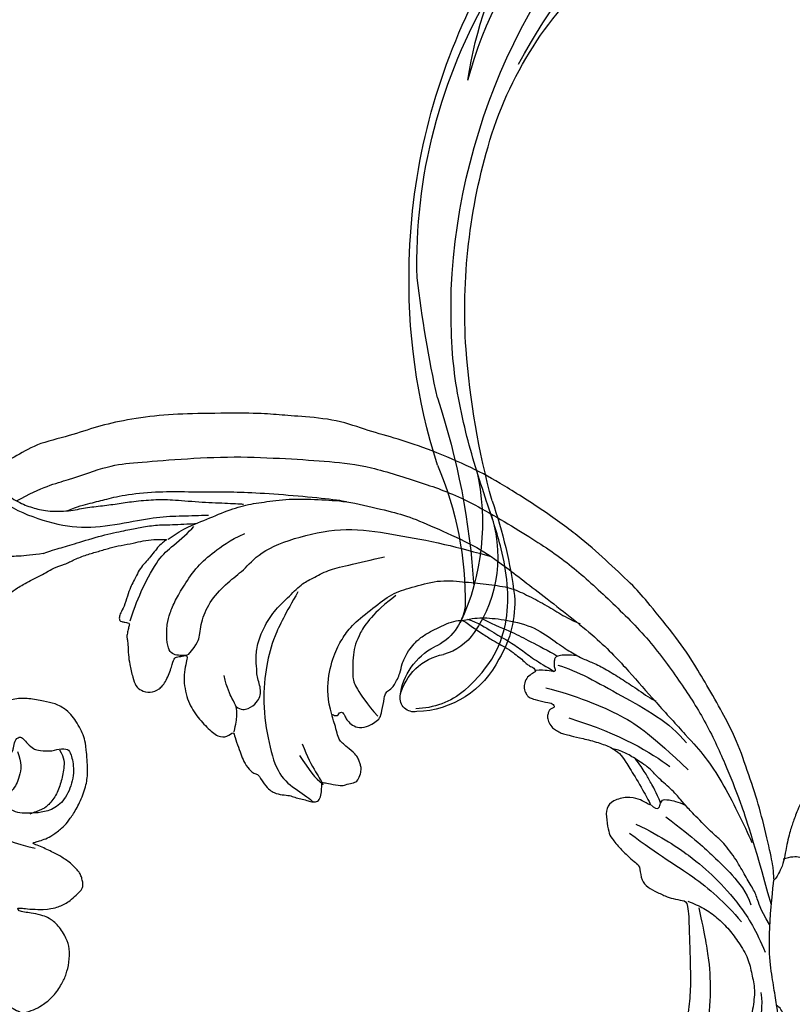
# Model space of a CAD drawing. Units: millimetres. Extents: x 2180 to 4280, y 1892 to 3377.
# Drawn here: x 3293 to 3370, y 2497 to 2595 of the extents above; entities that cross this region are included whole.
import ezdxf

# ---------------------------------------------------------------- set-up
doc = ezdxf.new("R2010")
doc.units = ezdxf.units.MM
doc.linetypes.add('HIDDEN', pattern=[9.525, 6.35, -3.175])
for name, color, linetype in [('A-04.尺寸標註', 4, 'Continuous'), ('H-06.木作(細線)', 8, 'Continuous'), ('H-08.木作(細線)', 8, 'Continuous')]:
    doc.layers.add(name, color=color, linetype=linetype)
doc.layers.add('logo', color=240, linetype='Continuous', plot=False)
doc.styles.get("Standard").update_dxf_attribs({"font": 'arial.ttf'})
doc.styles.add('新細明體', font='txt')
doc.dimstyles.new('5', dxfattribs={"dimtxt": 12.5, "dimasz": 3.75, "dimexe": 2.5, "dimexo": 2.5, "dimgap": 1.5, "dimtad": 2, "dimdec": 0, "dimtxsty": '新細明體', "dimblk": 'ARCHTICK', "dimcen": 5, "dimclrd": 8, "dimclre": 8, "dimclrt": 4, "dimadec": 0, "dimazin": 0, "dimtfac": 1, "dimtdec": 0, "dimtix": 1, "dimtmove": 2, "dimatfit": 3, "dimldrblk": 'OPEN90', "dimfxl": 1.25, "dimlwd": 9, "dimlwe": 9, "dimarcsym": 0})

# ---------------------------------------------------------------- blocks, each defined once
blk = doc.blocks.new('SE-21124L')
at = {"layer": 'H-08.木作(細線)'}
for points in [[(43.548, 26.327), (42.378, 24.916), (41.385, 23.759), (40.434, 21.942), (39.856, 20.538), (39.111, 18.514), (38.822, 17.234), (38.574, 16.243), (38.364, 14.007), (38.364, 13.511), (38.158, 12.396), (37.868, 11.777), (37.662, 11.281), (37.537, 11.198), (37.455, 12.066), (37.165, 13.098), (35.925, 16.691), (34.718, 19.635), (33.064, 23.104), (31.632, 25.849), (27.242, 31.732), (25.384, 33.919), (21.852, 37.348), (20.526, 38.599), (17.596, 40.764), (14.805, 42.767), (10.935, 45.014), (6.19, 47.306), (3.106, 48.6), (-1.269, 49.892), (-4.679, 50.64), (-7.632, 51.055), (-10.835, 51.845), (-14.661, 51.72), (-16.948, 51.637), (-19.168, 51.552), (-24.45, 50.888), (-28.026, 50.389), (-31.728, 49.434), (-34.568, 48.426), (-37.022, 47.221), (-40.516, 45.975), (-42.304, 44.437), (-43.843, 43.524), (-45.007, 42.817)], [(-41.659, 40.16), (-39.281, 41.858), (-36.788, 42.763), (-32.823, 44.8), (-30.444, 45.252), (-26.026, 46.157), (-20.589, 47.063), (-15.378, 47.402), (-11.073, 47.628), (-7.221, 47.628), (-1.557, 46.497), (2.521, 45.592), (9.545, 42.423), (13.736, 40.273), (17.928, 37.218), (22.346, 33.824), (25.971, 29.863), (28.933, 26.315), (31.539, 22.015), (33.238, 18.846), (34.937, 15.225), (37.554, 8.763)], [(-49.136, 46.542), (-47.22, 43.11), (-45.238, 40.932), (-41.538, 39.084), (-37.177, 38.16), (-33.609, 38.292), (-29.71, 39.546), (-26.869, 40.338), (-24.557, 40.602), (-22.64, 40.932), (-22.508, 40.932)], [(-38.432, 35.256), (-39.4, 34.987), (-41.013, 34.646), (-42.34, 34.521), (-44.007, 34.431), (-46.254, 34.502), (-48.872, 35.021), (-50.813, 35.347), (-52.212, 36.081), (-53.734, 37.032), (-55.531, 38.367), (-57.002, 39.794), (-58.108, 41.365), (-58.889, 42.925), (-59.302, 43.935), (-59.9, 45.128), (-60.25, 46.004)], [(-36.49, 39.776), (-35.588, 40.301), (-34.241, 40.791), (-32.811, 41.341), (-30.913, 42.061), (-27.484, 42.749), (-25, 42.983), (-21.113, 43.42), (-18.746, 43.654), (-14.843, 43.831), (-10.927, 43.919), (-9.174, 43.86), (-8.998, 43.831)], [(-26.229, 38.101), (-24.676, 39.441), (-23.194, 40.146), (-20.935, 41.486), (-18.887, 42.402), (-16.981, 42.896), (-14.44, 43.531), (-11.404, 43.742), (-8.793, 43.883), (-4.893, 43.388), (-2.704, 43.106), (0.261, 42.189), (4.214, 40.92), (6.826, 39.58), (11.344, 36.83), (17.524, 33.115), (20.912, 30.181), (23.736, 27.586), (27.438, 24.387), (29.349, 22.69), (31.332, 20.356), (33.173, 17.598), (34.518, 15.476), (34.943, 14.698)], [(-45.021, 42.687), (-44.386, 41.771), (-43.186, 40.925), (-41.492, 40.008), (-40.009, 39.655), (-38.597, 39.444), (-36.268, 39.726), (-34.785, 40.29), (-33.091, 40.643), (-31.467, 41.066), (-29.914, 41.489), (-27.796, 41.912), (-26.173, 42.053), (-23.208, 42.123), (-20.666, 42.335), (-19.325, 42.405), (-19.184, 42.405)], [(-38.432, 35.256), (-37.469, 35.745), (-36.594, 36.043), (-34.79, 36.882), (-32.129, 37.984), (-30.168, 38.596), (-29.071, 38.963), (-27.384, 39.412), (-25.967, 39.555), (-24.007, 39.894), (-23.631, 39.959)], [(-29.071, 29.568), (-28.744, 31.07), (-28.287, 32.898), (-26.914, 36.228), (-25.803, 37.338), (-24.234, 39.035), (-23.842, 39.623)], [(-22.913, 26.912), (-23.109, 26.772), (-23.771, 26.702), (-24.375, 26.721), (-24.902, 27.038), (-25.255, 28.084), (-25.405, 29.741), (-25.219, 30.764), (-24.847, 32.102), (-24.169, 33.612), (-23.037, 35.813), (-21.638, 37.271), (-20.179, 38.639), (-18.72, 39.531)], [(-17.607, 22.303), (-17.084, 22.004), (-16.319, 22.135), (-15.572, 22.992), (-15.348, 23.533), (-15.348, 24.186), (-15.57, 24.845), (-15.869, 25.461), (-15.981, 26.113), (-16.037, 26.561), (-16.223, 27.251), (-16.223, 28.742), (-15.815, 30.385), (-14.954, 32.198), (-13.753, 33.604), (-12.511, 35.227), (-11.555, 35.799), (-10.026, 36.897), (-8.449, 37.422), (-5.821, 38.377), (-4.626, 38.806)], [(-34.4, 0.044), (-33.756, 0.169), (-33.17, 0.361), (-32.709, 0.61), (-32.213, 0.904), (-31.704, 1.355), (-31.176, 1.988), (-30.715, 2.545), (-30.734, 3.011), (-30.859, 3.385), (-31.032, 3.836), (-31.272, 4.153), (-31.525, 4.397), (-31.995, 4.771), (-32.476, 5.116), (-33.043, 5.366), (-33.469, 5.588), (-34.045, 5.8), (-34.708, 6.03), (-35.381, 6.241), (-36.063, 6.423), (-36.265, 6.481), (-35.938, 6.625), (-35.582, 6.769), (-34.9, 7.066), (-34.381, 7.441), (-33.396, 8.34), (-33.021, 8.897), (-32.483, 9.828), (-31.926, 11.162), (-31.503, 12.947), (-31.532, 14.166), (-31.961, 16.566), (-32.245, 17.425), (-32.617, 18.117), (-33.138, 18.898), (-33.717, 19.503), (-34.288, 20.048), (-35.603, 20.593), (-36.62, 20.618), (-38.258, 20.792), (-39.549, 20.618), (-40.988, 19.974), (-42.08, 18.957), (-42.601, 18.114), (-42.775, 16.999), (-42.552, 15.76), (-42.204, 15.09), (-41.757, 14.57), (-40.79, 14.396), (-40.244, 14.57), (-39.722, 14.719), (-39.648, 14.768), (-39.474, 14.421), (-39.251, 13.231), (-39.302, 12.423), (-39.898, 11.902), (-40.221, 11.58), (-40.444, 11.407), (-40.717, 11.233), (-40.891, 11.208), (-41.238, 11.456), (-41.71, 11.828), (-42.057, 12.249), (-42.702, 13.266), (-43.124, 14.009), (-43.571, 15.125), (-44.263, 17.404), (-44.39, 20.323), (-44.263, 23.115), (-43.559, 26.054), (-42.606, 28.338), (-41.844, 30.115), (-41.272, 30.94), (-40.701, 31.511), (-39.43, 32.399), (-37.773, 33.49), (-37.327, 33.919), (-36.126, 34.418), (-35.315, 35.009), (-34.096, 35.652), (-33.005, 36.073), (-31.851, 36.587), (-30.868, 36.945), (-29.59, 37.288), (-28.712, 37.668), (-27.59, 37.917), (-26.779, 37.98), (-26.264, 38.104), (-26.529, 37.871), (-26.982, 37.435), (-27.356, 36.843), (-27.792, 36.157), (-28.121, 35.654), (-28.574, 35.031), (-28.886, 34.361), (-29.182, 33.489), (-29.416, 32.918), (-29.604, 32.046), (-29.822, 30.878), (-30.118, 30.255), (-30.196, 29.788), (-30.118, 29.461), (-29.9, 29.43), (-29.557, 29.367), (-29.276, 29.367), (-29.07, 29.347), (-29.128, 29.015), (-29.167, 28.586), (-29.236, 28.068), (-29.158, 27.745), (-29.003, 27.318), (-28.862, 26.13), (-28.628, 25.349), (-28.156, 23.947), (-27.781, 23.182), (-27.233, 22.791), (-26.278, 22.666), (-25.386, 23.103), (-24.792, 23.994), (-24.399, 25.628), (-24.321, 26.378), (-24.008, 26.566), (-23.319, 26.691), (-22.866, 26.956), (-23.259, 24.882), (-22.682, 22.641), (-21.593, 21.04), (-20.247, 19.888), (-19.029, 19.055), (-18.131, 19.184), (-17.563, 19.868), (-17.413, 19.29), (-16.91, 18.261), (-16.5, 17.495), (-16.148, 16.767), (-15.395, 16.039), (-14.992, 15.863), (-14.641, 15.863), (-14.339, 15.386), (-13.962, 14.96)], [(-8.062, 22.606), (-8.636, 23.99), (-8.923, 26.138), (-8.488, 28.829), (-7.819, 30.356), (-7.055, 31.74), (-5.143, 33.602), (-3.519, 35.272), (-1.655, 36.036), (0.877, 37.134), (3.41, 37.229), (5.751, 37.229), (7.997, 37.229), (9.574, 36.752), (11.581, 35.988), (13.254, 35.225), (14.4, 34.7), (15.499, 34.365)], [(-12.787, 34.339), (-13.789, 32.086), (-14.729, 29.52), (-15.105, 26.892), (-15.105, 23.074), (-13.977, 18.944), (-12.661, 15.877), (-10.594, 14.688), (-9.215, 14), (-8.902, 13.749)], [(-3.063, 35.09), (-5.139, 33.12), (-6.384, 30.737), (-6.695, 28.871), (-6.384, 26.176), (-6.072, 25.762), (-4.724, 24), (-3.478, 22.964)], [(-13.962, 14.96), (-13.433, 14.457), (-12.88, 14.156), (-12.051, 14.081), (-11.272, 14.131), (-10.794, 13.98), (-10.166, 13.905), (-9.537, 13.829), (-9.059, 13.729), (-8.532, 13.754), (-8.255, 14.106), (-8.18, 14.859), (-8.255, 15.461), (-8.23, 15.763), (-8.054, 15.788), (-7.501, 15.738), (-6.24, 15.615), (-5.964, 15.79), (-5.235, 16.067), (-4.782, 16.217), (-4.556, 16.895), (-4.506, 17.498), (-4.606, 17.875), (-4.782, 18.201), (-4.958, 18.578), (-5.21, 18.929), (-6.232, 19.567), (-6.684, 19.919), (-6.961, 20.095), (-7.237, 20.572), (-7.564, 21.476), (-7.891, 22.179), (-8.042, 22.555), (-7.992, 22.631), (-7.79, 22.53), (-7.464, 22.53), (-7.388, 22.756), (-7.237, 22.932), (-6.986, 22.957), (-6.684, 22.505), (-6.458, 22.154), (-5.905, 21.752), (-5.201, 21.551), (-4.221, 21.877), (-3.693, 22.329), (-3.215, 22.781), (-3.14, 23.409), (-3.039, 24.941), (-2.989, 25.393), (-2.612, 25.694), (-2.222, 26.095), (-1.7, 27.582), (-1.74, 28.305), (-1.297, 29.591), (-0.815, 30.394), (-0.413, 30.956), (0.633, 31.88), (1.317, 32.242), (2.242, 32.885), (3.248, 33.327), (3.891, 33.407), (4.454, 33.086), (5.017, 32.764), (5.781, 32.363), (6.304, 32.121), (6.908, 31.8), (7.39, 31.639), (7.833, 31.398), (8.838, 31.037), (9.522, 30.555), (10.125, 30.233), (10.648, 29.791), (10.93, 29.671), (11.452, 29.47), (11.694, 29.189), (11.372, 28.948), (10.849, 28.546), (10.648, 27.903), (10.648, 27.381), (10.93, 26.818), (11.171, 26.577), (11.372, 26.497), (11.734, 26.377), (13.061, 26.216), (13.705, 26.216), (13.946, 25.814), (13.624, 25.694), (13.385, 25.483), (13.354, 25.247), (13.275, 24.823), (13.417, 24.398), (13.858, 23.816), (14.235, 23.612), (14.755, 23.376), (15.196, 23.282), (15.758, 23.225), (17.007, 23.064), (18.66, 22.862), (19.989, 22.5), (20.916, 22.017), (21.481, 21.333), (22.569, 20.004), (24.181, 17.79), (24.543, 17.267), (24.422, 17.227), (23.939, 17.468), (23.334, 17.71), (22.085, 17.831), (20.715, 17.307), (20.11, 16.462), (20.312, 15.295), (20.675, 14.047), (20.96, 13.591), (22.048, 12.544), (23.015, 11.82), (23.7, 11.336), (24.143, 11.135), (24.351, 9.919), (24.915, 9.195), (25.882, 8.792), (27.051, 8.39), (27.736, 8.229), (28.824, 8.188), (29.348, 8.068), (29.754, 5.276), (30.117, 2.78), (30.56, -0.375), (30.6, -2.468), (30.477, -5.058), (30.235, -7.521), (29.338, -11.833), (26.925, -19.302), (25.93, -21.665), (22.88, -27.522), (18.669, -32.4), (16.683, -34.1), (14.899, -35.518), (10.533, -38.273), (5.215, -40.929), (0.48, -42.096), (-4.45, -42.549), (-8.471, -41.836), (-10.288, -41.405), (-11.638, -40.659), (-12.114, -40.278), (-12.114, -40.088), (-11.844, -40.104), (-11.114, -40.263), (-9.986, -40.199), (-9.271, -39.898), (-8.16, -39.644), (-7.493, -39.073), (-6.436, -37.626), (-5.907, -35.758), (-5.988, -33.768), (-7.127, -31.169), (-8.713, -29.788), (-10.583, -29.057), (-12.656, -28.976), (-14.12, -29.219), (-15.015, -29.625), (-16.397, -30.316), (-17.495, -31.209), (-18.308, -32.387), (-18.918, -33.402), (-19.446, -34.864), (-19.772, -37.017), (-19.497, -39.827), (-18.844, -41.449), (-17.641, -43.602), (-15.986, -45.611), (-12.442, -48.218), (-10.863, -49.032), (-9.107, -49.617), (-6.79, -50.304), (-5.211, -50.66), (-2.812, -50.994), (-0.572, -51.121), (0.803, -51.121), (3.979, -51.151), (7.768, -50.582), (11.28, -49.725), (14.498, -48.992), (17.39, -47.649), (20.542, -46.079), (28.874, -39.844), (33.546, -35.51), (36.383, -31.01), (37.447, -28.729), (40.06, -23.38), (42.215, -15.356), (43.139, -11.728), (43.596, -8.858), (44.837, -4.096), (45.424, -2.138), (46.208, 0.471), (47.253, 2.819), (48.241, 4.797), (49.547, 6.232), (50.592, 7.146), (52.812, 8.255), (55.359, 8.385), (56.927, 8.385), (58.56, 7.667), (60.062, 6.167), (60.911, 5.058), (61.368, 3.623), (61.172, 1.666), (61.107, 0.687), (60.976, 0.1), (61.564, -0.618), (62.348, -1.139), (62.935, -1.074), (62.935, -1.335), (62.609, -2.053), (62.348, -2.705), (62.152, -3.618), (62.674, -4.597), (63.131, -4.988), (64.111, -4.988), (63.85, -5.249), (63.393, -5.836), (62.478, -6.88), (61.629, -7.467), (61.564, -8.902), (61.956, -9.685), (62.413, -10.207), (62.739, -10.338), (62.286, -10.695), (61.894, -12), (61.764, -13.631), (61.764, -15.132), (62.221, -15.588), (63.266, -16.045), (64.115, -16.11), (65.225, -16.241), (66.074, -15.719), (66.531, -15.392), (67.511, -15.327), (68.034, -15.784), (68.034, -15.98), (69.209, -15.98), (70.058, -15.523), (71.038, -14.805), (72.213, -13.24), (72.671, -12.131), (72.736, -11.348), (73.032, -11.624), (73.441, -11.726), (74.157, -11.828), (74.591, -11.522), (74.898, -11.215), (75.231, -10.602), (75.537, -9.939), (75.639, -9.198), (75.895, -7.692), (75.921, -7.002), (75.946, -6.543), (76.023, -6.389), (76.304, -6.747), (76.892, -7.104), (77.684, -7.207), (78.426, -6.951), (78.86, -6.619), (79.218, -6.236), (79.708, -5.536), (79.964, -4.949), (79.989, -4.336), (79.989, -3.289), (79.989, -2.574), (80.04, -2.268), (80.347, -2.319), (80.628, -2.421), (81.242, -2.727), (81.779, -2.651), (82.162, -2.319), (82.52, -1.936), (82.648, -1.425), (82.802, 0.008), (82.776, 0.596), (82.725, 0.928), (82.878, 1.157), (83.083, 1.183), (83.749, 1.272), (84.209, 1.63), (84.465, 2.013), (84.771, 2.625), (84.822, 3.493), (84.746, 4.872), (84.362, 6.541), (83.953, 7.562), (82.829, 9.707), (81.781, 11.494), (80.423, 13.189), (79.477, 14.312), (78.455, 15.359), (77.474, 16.317), (76.165, 17.256), (75.02, 18.073), (74.202, 18.482), (73.384, 18.809), (72.893, 18.972)], [(3.755, 33.365), (4.803, 33.724), (5.822, 33.933), (8.158, 33.963), (11.124, 33.574), (13.31, 32.258), (14.928, 31.45), (16.246, 30.911), (17.274, 30.669), (18.831, 30.07), (20.359, 29.322), (21.976, 28.514), (23.384, 27.736), (23.863, 27.617)], [(4.299, 33.569), (5.468, 33.33), (6.875, 32.582), (8.553, 31.894), (10.021, 31.146), (11.219, 30.368), (12.597, 29.77), (13.465, 29.381)], [(5.767, 33.779), (7.085, 33.27), (9.062, 32.762), (10.53, 32.133), (12.686, 31.355), (13.555, 30.966)], [(15.532, 31.206), (14.693, 31.146), (13.974, 31.086), (13.525, 30.877), (13.345, 30.697), (13.345, 30.308), (13.375, 29.859), (13.585, 29.5), (13.585, 29.351), (12.776, 29.381), (12.207, 29.381), (11.518, 29.261)], [(13.739, 30.041), (15.714, 29.729), (20.185, 27.756), (25.487, 25.679), (27.358, 23.81)], [(-46.497, 28.938), (-47.605, 25.775), (-48.714, 21.663), (-47.922, 17.076), (-46.338, 11.381), (-44.755, 9.009), (-40.004, 6.478), (-35.887, 6.004)], [(12.823, 27.668), (15.794, 27.262), (21.287, 25.758), (23.769, 24.173), (27.838, 21.165)], [(-17.523, 19.79), (-17.421, 20.608), (-17.421, 21.485), (-17.533, 22.286), (-18.037, 22.957), (-18.69, 23.964), (-19.157, 25.251)], [(15.427, 24.945), (20.88, 23.929), (23.972, 22.425), (25.966, 21.287)], [(37.62, 6.789), (36.443, 8.327), (36.171, 9.231), (35.537, 10.227), (34.541, 11.493), (33.544, 12.941), (31.823, 14.66), (31.461, 14.75), (29.106, 16.65), (28.057, 17.521), (27.53, 18.037), (26.352, 19.103), (24.775, 20.124), (24.086, 20.878), (22.352, 21.722), (21.264, 22.232), (20.308, 22.388), (20.019, 22.41)], [(25.508, 17.527), (24.864, 18.659), (24.241, 19.524), (23.708, 20.279), (22.975, 21.145), (22.508, 21.633)], [(-10.65, 19.37), (-9.397, 16.929), (-8.395, 16.115), (-8.144, 15.552)], [(-10.776, 18.181), (-9.711, 16.866), (-8.896, 16.053), (-8.233, 15.679)], [(24.454, 17.323), (24.952, 16.932), (25.415, 16.932), (25.415, 17.43), (25.594, 17.928), (26.092, 17.999), (27.161, 17.893), (27.945, 17.644)], [(38.229, 13.419), (38.96, 13.784), (39.966, 13.876), (40.788, 13.51), (41.062, 13.51), (41.062, 14.332), (41.519, 15.884), (42.25, 17.253), (43.347, 18.074), (44.261, 18.074), (44.626, 17.435), (45.083, 16.34), (45.083, 15.519), (44.992, 14.971), (44.9, 14.332), (44.261, 12.689), (43.804, 11.685), (43.255, 10.042), (42.89, 8.947)], [(-39.708, 14.657), (-39.212, 15.214), (-39.15, 15.709), (-39.15, 16.39), (-38.716, 16.947), (-38.282, 16.699), (-37.848, 16.266), (-37.105, 15.771), (-36.857, 15.771), (-35.555, 15.709), (-34.626, 16.142), (-33.696, 16.204), (-33.448, 15.833), (-32.828, 14.223), (-33.076, 11.995), (-34.006, 10.385), (-35.431, 9.642), (-36.609, 9.456), (-37.353, 9.333), (-38.22, 9.333), (-39.15, 9.704), (-40.265, 10.261), (-40.885, 10.695), (-41.009, 11.128), (-41.009, 11.252)], [(-34.577, 16.014), (-33.995, 15.277), (-33.917, 14.231), (-34.073, 12.796), (-34.383, 11.439), (-35.159, 10.276), (-35.664, 9.888), (-36.363, 9.578), (-36.79, 9.307)], [(26.156, 16.257), (29.352, 14.367), (31.505, 12.738), (33.201, 11.435), (35.028, 9.741), (35.549, 8.503)], [(-38.743, 15.377), (-38.143, 14.379), (-38.21, 12.783), (-38.676, 11.452), (-39.742, 10.455), (-40.141, 10.188)], [(23.281, 15.207), (26.151, 14.165), (29.152, 12.601), (31.631, 10.907), (34.501, 8.431), (36.393, 6.02), (37.502, 4)], [(22.755, 14.23), (25.952, 12.341), (29.539, 10.842), (32.932, 8.496), (34.823, 6.737)], [(37.553, -0.026), (37.893, -1.552), (37.723, -2.853), (37.553, -4.323), (37.78, -5.284), (38.006, -5.68), (38.572, -6.076), (39.252, -5.85), (39.818, -5.397), (39.988, -4.945), (40.101, -4.097), (39.931, -3.362), (39.648, -2.514), (39.308, -1.383), (38.799, 0.54), (38.176, 2.632), (37.61, 5.855), (37.554, 10.505), (37.554, 11.24)], [(29.284, 8.168), (29.907, 7.999), (30.982, 7.66), (32.341, 6.924), (33.756, 5.794), (34.775, 4.663), (35.964, 3.192), (36.417, 1.666), (36.983, 0.196), (36.926, -1.784), (36.813, -3.763), (37.209, -5.798), (37.266, -6.477), (37.436, -6.929), (38.905, -7.444), (40.207, -7.048), (40.773, -6.426), (41.113, -4.56), (40.716, -3.034), (40.094, -2.016), (39.641, -1.281), (39.188, -1.111)], [(30.449, 7.63), (31.36, 4.899), (32.089, 2.533), (32.636, -0.834), (32.727, -5.02), (31.812, -11.589), (30.719, -16.048), (29.622, -18.797), (27.526, -22.255), (26.98, -23.711), (24.884, -26.532), (22.698, -29.171), (20.324, -32.185), (17.5, -34.733), (14.584, -36.372), (11.915, -38.171), (10.309, -38.84), (8.587, -39.716), (6.446, -40.228)], [(-84.76, 2.191), (-84.76, 0.601), (-82.173, -1.685), (-80.382, -2.778), (-78.292, -3.374), (-77.297, -3.871), (-75.705, -5.66), (-73.615, -6.157), (-71.725, -5.462), (-71.028, -4.567), (-71.028, -6.058), (-71.526, -8.046), (-71.446, -11.731), (-70.862, -14.623), (-69.613, -16.649), (-67.975, -17.623), (-65.908, -17.74), (-63.684, -17.701), (-61.929, -17.272), (-60.603, -15.831), (-59.667, -13.376), (-59.472, -10.961), (-59.589, -9.909), (-58.535, -10.298), (-56.936, -10.103), (-55.278, -9.163), (-54.381, -8.423), (-53.874, -7.644), (-53.289, -6.631), (-52.938, -5.462), (-52.821, -4.722), (-52.704, -4.176), (-52.509, -4.605), (-51.846, -5.034), (-50.675, -6.28), (-49.739, -7.06), (-48.413, -7.956), (-46.619, -8.54), (-45.722, -8.696), (-45.449, -8.657), (-43.576, -9.709), (-41.977, -10.137), (-39.2, -10.529), (-36.275, -10.685), (-35.104, -10.413), (-34.194, -9.994), (-33.46, -9.505), (-32.367, -8.447), (-31.679, -7.072), (-31.373, -6.118), (-31.22, -4.912), (-31.311, -3.473), (-31.735, -2.588), (-32.687, -1.311), (-33.811, -0.697), (-34.227, -0.58), (-35.418, -0.426), (-36.043, -0.445), (-36.715, -0.397), (-36.86, -0.301), (-36.946, -0.119), (-36.831, -0.071), (-36.389, -0.071), (-35.524, -0.071), (-34.736, 0.015), (-34.4, 0.044)], [(44.057, 0.384), (43.546, -1.489), (43.148, -3.305), (42.579, -5.576), (41.898, -7.676), (40.875, -11.253), (39.965, -13.637), (38.314, -18.199), (35.927, -22.286), (33.711, -26.089), (29.727, -30.593), (25.862, -34.113), (21.259, -37.859), (17.101, -40.156), (14.032, -41.632), (8.69, -43.108), (4.301, -44.196), (0.38, -44.537), (-3.825, -44.367), (-6.78, -43.799), (-8.088, -43.231), (-10.759, -41.585), (-11.668, -40.79)], [(-38.071, -4.517), (-38.308, -4.975), (-38.693, -5.625), (-38.574, -6.689), (-38.338, -7.782), (-38.012, -8.447), (-37.493, -9.162), (-37.079, -9.576), (-36.561, -9.975), (-35.925, -10.211), (-35.333, -10.447), (-35.215, -10.492)]]:
    blk.add_open_spline(points, degree=3, dxfattribs=at)
blk.add_open_spline([(-22.913, 26.912), (-22.088, 28.11), (-22.013, 28.784), (-22.013, 30.731), (-21.188, 32.828), (-19.614, 34.774), (-18.265, 35.973), (-16.923, 38.076), (-12.703, 40.15), (-8.171, 41.391), (-3.572, 41.064), (0.593, 40.853), (4.387, 40.28), (5.91, 40.026)], degree=3, knots=[0, 0, 0, 0, 1, 2, 3, 4, 5, 6, 7, 8, 9, 10, 10.825117, 10.825117, 10.825117, 10.825117], dxfattribs=at)
blk = doc.blocks.new('logo')
at = {"layer": 'logo'}
h = blk.add_hatch(color=256, dxfattribs=at)
edge = h.paths.add_edge_path()
edge.add_ellipse((0, 1), major_axis=(0.323, 0.566), ratio=0.659111, start_angle=263.8576, end_angle=429.825)
edge.add_arc((0, 1), 0.399, 258.9967, 261.058)
edge.add_ellipse((0, 1), major_axis=(0.314, 0.551), ratio=0.659838, start_angle=263.243, end_angle=428.5195, ccw=False)
edge.add_arc((0, 0), 0.0433, 263.9962, 282.4455)
edge = h.paths.add_edge_path()
edge.add_ellipse((0, 1), major_axis=(0.314, 0.551), ratio=0.659838, start_angle=70.2744, end_angle=262.8394, ccw=False)
edge.add_arc((0, 1), 0.237, 245.2323, 248.2557, ccw=False)
edge.add_ellipse((0, 1), major_axis=(0.323, 0.566), ratio=0.659111, start_angle=71.1999, end_angle=263.5875)
edge.add_arc((0, 0), 0.0389, 266.4658, 288.3928, ccw=False)
edge = h.paths.add_edge_path(flags=17)
edge.add_line((0, 1), (0, 1))
edge.add_arc((0, 1), 0.399, 261.058, 296.4699, ccw=False)
edge.add_ellipse((0, 1), major_axis=(0.314, 0.551), ratio=0.659838, start_angle=68.5195, end_angle=70.2744)
edge.add_arc((0, 1), 0.237, 248.2557, 287.7329)
edge.add_arc((0, 1), 0.155, 119.2735, 139.7006)
edge.add_arc((0, 1), 0.526, 137.2638, 146.3296)
edge.add_arc((1, 0), 0.794, 150.4954, 153.1332)
edge.add_arc((0, 0), 0.799, 100.8186, 103.2077, ccw=False)
edge.add_arc((0, 1), 0.325, 138.9231, 148.8948, ccw=False)
edge.add_arc((1, 0), 0.758, 124.4657, 138.4002, ccw=False)
edge = h.paths.add_edge_path()
edge.add_arc((0, 1), 0.237, 233.3596, 245.2323)
edge.add_ellipse((0, 1), major_axis=(0.323, 0.566), ratio=0.659111, start_angle=69.825, end_angle=71.1999, ccw=False)
edge.add_arc((0, 1), 0.399, 251.1923, 258.9967, ccw=False)
h.paths.add_polyline_path([(0, 1, -0.021859), (0, 1, -0.004955), (0, 1, 0.012967), (0, 1, 0.223317), (0, 1, 0.425243), (0, 1, 0.393247), (0, 1, -0.084558), (0, 1, 0.019194), (0, 1, 0.004726), (0, 1, 0.021148), (0, 1, -0.080721), (0, 1, -0.104113), (0, 1, -0.094873), (0, 1, -0.207877), (0, 1, -0.223034), (0, 1, -0.16869)], flags=17)
h.paths.add_polyline_path([(0, 1, 0.088592), (0, 1, 0.140724), (0, 1, -0.012272), (0, 1, -0.041532), (0, 1, 0.005558), (0, 1, -0.187874)], flags=17)
h.paths.add_polyline_path([(0, 1, 0.011592), (0, 1, 0.056884), (0, 1, -0.271208), (0, 1, -0.679677), (0, 1, -0.290071), (0, 1, -0.103922), (0, 1, 0.053349), (0, 1, -0.004508), (0, 1, 0.220604), (0, 1, -0.015501), (0, 1, 0.008768), (0, 1, 0.029539), (0, 1, 1.009367)], flags=17)
h.paths.add_polyline_path([(0, 1, -0.008928), (0, 1, -0.347678), (0, 1, 0.00727), (0, 1, -0.035606), (0, 1, 0.01139), (0, 1, 0.012101), (0, 1, 0.461639)], flags=17)
h.paths.add_polyline_path([(0, 1, 0.433181), (0, 1, 0.04486), (0, 1, -0.026783), (0, 1, -0.142026), (0, 1, -0.307429), (0, 1, -0.953401), (0, 1, 0.069613), (0, 1, 0.042891), (0, 1, -0.067719), (0, 1, 0.893379)], flags=17)
h.paths.add_polyline_path([(0, 1, -0.009243), (0, 1, -0.026651), (0, 1, 0.013684), (0, 1, 0.174326), (0, 1, 0.391287), (0, 1, 0.210555), (0, 1), (0, 1, 0.001326), (0, 1, -0.005065), (0, 1, -0.027528), (0, 1, -0.195292), (0, 1, -0.659298)], flags=17)
h.paths.add_polyline_path([(0, 1, 0.023127), (0, 1, 0.184672), (0, 1, 0.098355), (0, 1, -0.009788), (0, 1, -0.240413)], flags=17)
h.paths.add_polyline_path([(0, 1, -0.002039), (0, 1, 0.07599), (0, 1, 0.108431), (0, 1, -0.004552), (0, 1, -0.028332), (0, 1, -0.123708)], flags=17)
h.paths.add_polyline_path([(0, 1, -0.55173), (0, 1, -0.18979), (0, 1, -0.013881), (0, 1, 0.011039), (0, 1, 0.022162), (0, 1, -0.010966), (0, 1, -0.001761), (0, 1, 0.034744), (0, 1, 0.086103), (0, 1, 0.506659), (0, 1, 0.355205), (0, 1, 0.093422), (0, 1, 0.017263), (0, 1, -0.31391)], flags=17)
h.paths.add_polyline_path([(0, 1, -0.009702), (0, 1, -0.004936), (0, 1, -0.035369), (0, 1, -0.002587), (0, 1, 0.014405), (0, 1, -0.020509)], flags=17)
h.paths.add_polyline_path([(0, 1, -0.007857), (0, 1, 0.009702), (0, 1, 0.020509), (0, 1, 0.000681), (0, 1, -0.002588), (0, 0, -0.013713), (0, 1, -0.01198)], flags=17)
h.paths.add_polyline_path([(0, 0, -0.036579), (0, 1, 0.01198), (0, 1, 0.013411), (0, 0, 0.001089), (0, 0, 0.015933), (0, 0, -0.190203), (0, 0, -0.266161), (0, 0, -0.207317), (0, 0, -0.064593), (0, 0, -0.001017), (0, 1, -0.000681), (0, 1, 0.152538), (0, 0, 0.230241), (0, 0, 0.234095), (0, 0, 0.172717), (0, 0, 0.028132), (0, 0, -0.014352), (0, 0, 0.062016), (0, 0, 0.349487), (0, 0, 0.392407), (0, 1, 0.130108), (0, 1, 0.001865), (0, 1, -0.054721), (0, 1, 0.014593), (0, 1, 0.007857), (0, 1, -0.01108), (0, 1, -0.100678), (0, 1, -0.349203), (0, 1, -0.402437), (0, 0, -0.009974), (0, 0, 0.613372), (0, 0, 0.175713), (0, 0, -0.002484), (0, 0, -0.463644), (0, 0, -0.513768), (0, 0, -0.075052), (0, 0, 0.007944)], flags=17)
h.paths.add_polyline_path([(0, 0, -0.062016), (0, 0, -0.007786), (0, 0, 0.027572), (0, 0, 0.0582), (0, 0, 0.26466), (0, 0, 0.315327), (0, 0, -0.025867), (0, 0, -0.380363), (0, 0, -0.153954), (0, 0, -0.090831)], flags=17)
h.paths.add_polyline_path([(0, 0, 0.336432), (0, 0, 0.025867), (0, 0, 0.026394), (0, 0, -0.025927), (0, 0, -0.173285), (0, 0, -0.685315), (0, 0, -0.491027), (0, 0, -0.040547), (0, 0, 0.025927), (0, 0, 0.139653), (0, 0, 1.004843)], flags=17)
h.paths.add_polyline_path([(0, 1, 0.143839), (0, 1, 0.069213), (0, 1, -0.088592), (0, 1, 0.404636)], flags=17)
h.paths.add_polyline_path([(0, 1, -0.01627), (0, 1, -0.069213), (0, 1, 0.037626), (0, 1, -0.082213), (0, 1, 0.004306), (0, 1, 0.008989), (0, 1, -0.006474), (0, 1, -0.136946), (0, 1, 0.054668)], flags=17)
for points in [[(0, 1, 0.019194), (0, 1, 0.004726), (0, 1, -0.044587), (0, 1, -0.07623), (0, 1, -0.235864), (0, 1, -0.450297), (0, 1, -0.16869), (0, 1, -0.021859), (0, 1, -0.004955), (0, 1, 0.012967), (0, 1, 0.223317), (0, 1, 0.425243), (0, 1, 0.393247), (0, 1, -0.084558)], [(0, 1, -0.206522), (0, 1, 0.207877), (0, 1, 0.024305), (0, 1, -0.043373)], [(0, 1, -0.011039), (0, 1, -0.017263), (0, 1, 0.004552), (0, 1, 0.002587), (0, 1, 0.035369)]]:
    blk.add_hatch(color=256, dxfattribs=at).paths.add_polyline_path(points)
h = blk.add_hatch(color=256, dxfattribs=at)
h.paths.add_polyline_path([(0, 1, 0.041532), (0, 1, 0.012272), (0, 1, 0.004508), (0, 1, -0.053349), (0, 1, -0.056884), (0, 1, 0.008928)])
h.paths.add_polyline_path([(0, 1, -0.008989), (0, 1, 0.010425), (0, 1, 0.004955), (0, 1, -0.019194)])
h.paths.add_polyline_path([(0, 1, 0.136946), (0, 1, -0.008768), (0, 1, 0.015501)])
h.paths.add_polyline_path([(0, 1, 0.026783), (0, 1, 0.026651), (0, 1, -0.023127), (0, 1, -0.042891)])
h.paths.add_polyline_path([(0, 1, -0.01139), (0, 1, -0.098355), (0, 1, 0.027528), (0, 1, 0.005065), (0, 1, 0.002039)])
h = blk.add_hatch(color=256, dxfattribs=at)
edge = h.paths.add_edge_path()
edge.add_ellipse((0, 1), major_axis=(0.314, 0.551), ratio=0.659838, start_angle=68.5195, end_angle=70.2744, ccw=False)
edge.add_arc((0, 1), 0.399, 258.9967, 261.058, ccw=False)
edge.add_ellipse((0, 1), major_axis=(0.323, 0.566), ratio=0.659111, start_angle=69.825, end_angle=71.1999)
edge.add_arc((0, 1), 0.237, 245.2323, 248.2557)
blk.add_line((0, 1), (0, 1), dxfattribs=at)
blk.add_line((0, 1), (0, 1), dxfattribs=at)
at = {"layer": 'logo', "lineweight": 0}
blk.add_line((0, 1), (0, 1), dxfattribs=at)
blk.add_line((0, 1), (0, 1), dxfattribs=at)
at = {"layer": 'logo'}
for points in [[(0, 1, 0.200172), (0, 1, -0.066965)], [(0, 1, 0.002733), (0, 1)], [(0, 1, 0.060876), (0, 1, 0.137716), (0, 1, -0.393247), (0, 1, 79.578459)], [(0, 1, -0.425243), (0, 1, -0.223317), (0, 1, -0.027703), (0, 1, 0.082213), (0, 1, -0.037626), (0, 1, -0.143839), (0, 1, -0.872775)], [(0, 1, 0.089367), (0, 1, 0.028397)], [(0, 1, 0.039578), (0, 1, 0.021193), (0, 1, 0.700396)], [(0, 1, 0.021148), (0, 1, 0.658186)], [(0, 1, -0.434531), (0, 1, -0.16869), (0, 1, 0.909183)], [(0, 1, -0.056349), (0, 1, 0.070229), (0, 1, 0.769245)], [(0, 1, -0.105013), (0, 1, 0.404636), (0, 1, 1.743742)], [(0, 1, 0.216717), (0, 1, 0.638327)], [(0, 1, -0.329321), (0, 1, -0.679677), (0, 1, 0.415871)], [(0, 1, -0.290071), (0, 1, -0.539799), (0, 1, 0.00727), (0, 1, -1.51475)], [(0, 1, 0.187874), (0, 1, 0.783226)], [(0, 1, -0.026083), (0, 1, -1.009367), (0, 1, 0.624773)], [(0, 1, -0.416943), (0, 1, 0.828532)], [(0, 1, -0.513007), (0, 1, -1.702754)], [(0, 1, -0.015466), (0, 1, 0.608014)], [(0, 1, -0.338614), (0, 1, -0.659298), (0, 1, -0.100316), (0, 1, 0.893379), (0, 1, 0.433181), (0, 1, 0.289299), (0, 1, 0.081086), (0, 1, -0.684784)], [(0, 1, -0.210555), (0, 1, -0.391287), (0, 1, -0.174326), (0, 1, -0.110406), (0, 1, 0.953401), (0, 1)], [(0, 1, 0.307429), (0, 1, 0.446432), (0, 1, 0.145269), (0, 1, -0.214979)], [(0, 1, 0.059536), (0, 1, 0.18979), (0, 1, 0.55173), (0, 1, 0.38162), (0, 0, -0.007944), (0, 0, -0.007944)], [(0, 0, -0.035926), (0, 0, -0.172717), (0, 0, -0.234095), (0, 0, -0.230241), (0, 0, -0.17359), (0, 1)], [(0, 1, 0.111049), (0, 1, 0.147976), (0, 1, 0.393525)], [(0, 1, 0.086103), (0, 1, 0.506659), (0, 1, 0.355205), (0, 1, 0.113269), (0, 1, 0.583131)], [(0, 1, 0.016972), (0, 0, -0.190203), (0, 0, -0.266161), (0, 0, -0.290937), (0, 1, 0.211969)], [(0, 1, -0.035274), (0, 1, -0.003626), (0, 1, 0.389489)], [(0, 1, -0.130108), (0, 1, -0.392407), (0, 0, -0.420619), (0, 0, -0.420619)], [(0, 1, -0.023063), (0, 1, -0.100678), (0, 1, -0.349203), (0, 1, -0.402437), (0, 0, -0.247136)], [(0, 0, -0.175713), (0, 0, -0.613372), (0, 0)], [(0, 1, 0.241802), (0, 1, 0.575938)], [(0, 0, 0.009974), (0, 0, 0.009974)], [(0, 0, 0.090831), (0, 0, 0.169704), (0, 0)], [(0, 0, 0.513768), (0, 0, 0.463644), (0, 0, 0.463644)], [(0, 0, -0.075052), (0, 0)], [(0, 0, -0.166662), (0, 0, -0.70739)]]:
    blk.add_lwpolyline(points, format="xyb", dxfattribs=at)
at = {"layer": 'logo', "lineweight": 0}
for centre, radius, start, end in [((0, 1), 0.0345, 330.444, 85.9913), ((0, 1), 0.227, 292.2367, 335.222), ((0, 1), 0.581, 283.4362, 286.6173), ((0, 1), 0.187, 179.5483, 182.0782), ((0, 1), 0.256, 281.5539, 286.6322), ((0, 0), 0.406, 108.6958, 111.2089), ((3, -4), 5.41, 114.0704, 114.474), ((0, 1), 0.256, 299.1609, 307.1205), ((0, 1), 0.262, 310.2009, 329.8856), ((0, 1), 0.0613, 327.2799, 74.7579), ((0, 1), 0.137, 82.2276, 160.4489), ((0, 1), 0.581, 279.4802, 283.4362), ((0, 1), 0.187, 109.838, 179.5483), ((0, 1), 0.136, 244.3758, 335.626), ((0, 1), 0.0627, 337.3085, 63.01), ((0, 0), 0.103, 81.5328, 111.1847), ((3, -4), 5.41, 113.6429, 114.0704), ((0, 1), 0.256, 286.6322, 299.1609), ((0, 0), 0.406, 111.2089, 114.5532), ((0, 1), 0.187, 183.2094, 185.01), ((0, 0), 0.577, 112.9982, 115.5374), ((0, 0), 0.29, 94.0374, 117.0335), ((0, 1), 0.0267, 8.5098, 85.5073), ((0, 1), 0.111, 267.175, 354.8617), ((0, 0), 0.0251, 327.1994, 93.2945), ((0, 0), 0.0241, 86.756, 126.6195), ((-1, 0), 1.36, 4.2266, 4.7959), ((-1, 0), 1.36, 3.6768, 5.4974), ((0, 1), 0.187, 185.01, 193.3895), ((0, 0), 0.577, 115.5374, 118.2829), ((0, 0), 0.281, 122.374, 125.4474), ((0, 0), 0.273, 124.9761, 186.879), ((0, 0), 0.545, 7.5429, 8.1488), ((1, 1), 0.32, 186.7897, 186.9458), ((0, 0), 0.329, 122.0966, 156.7882), ((0, 2), 0.875, 285.3109, 288.8633), ((0, 0), 0.462, 102.2567, 104.2662), ((0, 1), 0.131, 121.8036, 128.5716), ((0, 1), 0.101, 147.8295, 328.8978), ((-1, 1), 0.874, 336.959, 339.6154), ((0, 1), 0.114, 23.2852, 36.3079), ((0, 1), 0.116, 281.7653, 342.4614), ((0, 1), 0.0664, 143.3048, 280.117), ((0, 1), 0.11, 60.1861, 124.8898), ((0, 1), 0.114, 36.3079, 60.04), ((0, 1), 0.116, 342.4614, 354.6764), ((0, 1), 0.286, 163.3678, 164.401), ((0, 1), 0.131, 40.8505, 90.6121), ((0, 1), 0.13, 31.6961, 41.2089), ((0, 1), 0.131, 38.0381, 40.8505), ((0, 1), 0.286, 163.3678, 164.401), ((0, 1), 0.116, 342.4614, 354.6764), ((0, 1), 0.114, 23.2852, 36.3079), ((-1, 1), 0.874, 339.6154, 341.6615), ((-1, 1), 0.874, 339.6154, 341.6615), ((0, 1), 0.114, 306.5995, 23.2852), ((2, -3), 4.02, 115.8994, 117.5656), ((0, 1), 0.0383, 297.535, 305.6919), ((0, 1), 0.211, 240.9381, 243.5484), ((-1, 2), 1.97, 292.2914, 295.0645), ((0, 1), 0.13, 292.5765, 31.6961), ((-1, 2), 1.97, 291.8241, 292.2914), ((0, 1), 0.155, 239.2194, 256.6015), ((0, 1), 0.321, 258.87, 283.6239), ((1, 1), 0.32, 182.4453, 183.4886), ((0, 1), 0.581, 272.9888, 279.4802), ((0, 1), 0.211, 243.5484, 271.7569), ((0, 0), 0.406, 114.5532, 116.7766), ((0, 1), 0.187, 182.0782, 183.2094), ((0, 1), 0.256, 273.4512, 281.5539), ((0, 1), 0.321, 283.6239, 284.2167), ((1, 1), 0.32, 183.4886, 186.7897), ((0, 0), 0.329, 117.3968, 122.0966), ((0, 1), 0.0622, 70.679, 164.3644), ((0, 1), 0.064, 167.0919, 177.3661), ((0, 0), 0.117, 96.281, 102.4178), ((0, 1), 0.0419, 133.7672, 166.1009), ((0, 1), 0.0367, 83.4964, 151.8522), ((0, 1), 0.0217, 251.3968, 65.9306), ((0, 0), 0.117, 80.3525, 96.281), ((0, 1), 0.0419, 166.1009, 175.9249), ((0, 0), 0.123, 80.8228, 96.3193), ((0, 1), 0.0353, 243.9263, 51.0341), ((0, 0), 0.123, 96.3193, 101.6186), ((0, 1), 0.064, 183.4727, 225.325), ((0, 1), 0.0383, 275.0659, 297.535), ((0, 1), 0.211, 238.695, 240.9381), ((0, 1), 0.0419, 175.9249, 229.9973), ((0, 0), 0.117, 96.281, 102.4178), ((0, 1), 0.064, 177.3661, 183.4727), ((0, 0), 0.123, 96.3193, 101.6186), ((0, 1), 0.0419, 166.1009, 175.9249), ((0, 1), 0.064, 177.3661, 183.4727), ((0, 0), 0.117, 102.4178, 105.5537), ((0, 1), 0.0386, 98.6046, 138.1597), ((0, 1), 0.027, 151.6425, 237.1215), ((0, 1), 0.0459, 234.5859, 282.1467), ((-1, 2), 1.97, 291.5203, 291.8241), ((0, 1), 0.155, 238.0585, 239.2194), ((0, 1), 0.064, 225.325, 231.6324), ((0, 1), 0.0383, 230.8646, 275.0659), ((0, 1), 0.0177, 105.7526, 239.3398), ((0, 0), 0.123, 101.6186, 103.7368), ((0, 1), 0.226, 95.6485, 115.8995), ((0, 1), 0.286, 131.3266, 163.3678), ((0, 1), 0.131, 38.0381, 40.8505), ((0, 1), 0.13, 31.6961, 41.2089), ((-1, 1), 0.874, 341.6615, 342.9354), ((0, 1), 0.291, 117.4328, 159.9943), ((0, 1), 0.101, 81.2439, 113.9848), ((0, 1), 0.286, 115.4894, 131.3266), ((0, 1), 0.226, 95.6485, 115.8995), ((0, 1), 0.0392, 258.5502, 346.6702), ((0, 1), 0.226, 115.8995, 119.6279), ((0, 1), 0.286, 115.4894, 131.3266), ((1, 0), 0.935, 112.6486, 121.2678), ((0, 1), 0.618, 283.2744, 302.0739), ((0, 0), 0.799, 99.8317, 100.8186), ((0, 1), 0.325, 148.8948, 150.9548), ((0, 0), 0.462, 104.2662, 105.7498), ((0, 1), 0.131, 90.6121, 121.8036), ((0, 2), 0.875, 288.8633, 301.3798), ((0, 0), 0.799, 100.8186, 103.2077), ((1, 0), 0.794, 153.1332, 154.2687), ((0, 0), 0.462, 105.7498, 110.1482), ((0, 1), 0.325, 148.8948, 150.9548), ((0, 0), 0.462, 105.7498, 110.1482), ((1, 0), 0.794, 154.2687, 155.3518), ((-1, 1), 0.5, 339.9296, 350.1414), ((0, 1), 0.225, 324.2142, 341.6511), ((0, 1), 0.111, 272.2715, 325.3573), ((0, 1), 0.0336, 149.7688, 246.7364), ((0, 1), 0.292, 119.8523, 158.1526), ((0, 0), 0.462, 110.1482, 115.1572), ((1, 0), 0.794, 153.1332, 154.2687), ((0, 0), 0.799, 103.2077, 106.1792), ((0, 1), 0.28, 114.7362, 165.0904), ((0, 1), 0.0374, 171.8348, 263.9838), ((0, 1), 0.146, 267.5844, 353.4527), ((0, 1), 0.325, 150.9548, 170.2881), ((1, 0), 0.758, 124.4657, 138.4002), ((0, 1), 0.399, 251.1923, 296.4699), ((0, 1), 0.155, 119.2735, 139.7006), ((0, 1), 0.526, 137.2638, 146.3296), ((1, 0), 0.794, 150.4954, 153.1332), ((0, 0), 0.799, 100.8186, 103.2077), ((0, 1), 0.325, 138.9231, 148.8948), ((0, 0), 0.113, 165.2767, 167.5624), ((0, 0), 0.0148, 48.9877, 148.4858), ((0, 0), 0.016, 301.3037, 50.0743), ((0, 1), 0.0724, 235.2903, 252.4587), ((0, 0), 0.166, 155.203, 207.0666), ((1, 0), 0.32, 175.9493, 185.5558), ((0, 1), 0.136, 244.3758, 258.5706), ((1, 0), 0.32, 175.9493, 185.5558), ((0, 0), 0.038, 179.2922, 192.6156), ((0, 0), 0.142, 192.9154, 252.2115), ((0, 0), 0.106, 252.0283, 322.0343), ((0, 0), 0.104, 219.3152, 312.3495), ((0, 0), 0.143, 189.1555, 227.6818), ((0, 0), 0.0389, 177.6916, 252.0699), ((0, 0), 0.0248, 345.864, 166.4176), ((0, 0), 0.0433, 213.0653, 252.3889), ((0, 0), 0.0192, 85.2505, 222.9442), ((0, 0), 0.0263, 331.2506, 75.8597), ((0, 0), 0.0917, 317.7365, 327.0242), ((0, 0), 0.0433, 252.3889, 295.424), ((0, 0), 0.0389, 252.0699, 306.6919)]:
    blk.add_arc(centre, radius, start, end, dxfattribs=at)
at = {"layer": 'logo'}
for major_axis, ratio in [((0.314, 0.551), 0.659838), ((0.323, 0.566), 0.659111)]:
    blk.add_ellipse((0, 1), major_axis=major_axis, ratio=ratio, dxfattribs=at)
at = {"layer": 'logo', "insert": (0, 0), "char_height": 0.0564, "width": 0.764, "attachment_point": 1}
blk.add_mtext('{\\fVerdana|b0|i1|c0|p34;GOODWARE}', dxfattribs=at)
blk = doc.blocks.new('SE-21128L-d')
at = {"layer": 'H-08.木作(細線)'}
for centre, radius, start, end in [((8.143, 64.706), 1.406, 38.81023, 147.44211), ((12.317, 62.008), 6.377, 147.19704, 202.86396), ((11.831, 62.994), 5.463, 153.13085, 219.59384), ((3.974, 59.646), 7.645, 9.66383, 49.23171), ((3.003, 58.552), 9.401, 346.36299, 48.44915), ((1.737, 57.229), 5.238, 328.24145, 26.06912), ((3.279, 56.461), 5.307, 353.84043, 35.09092), ((-15.932, 62.157), 23.614, 307.13209, 344.97395), ((-4.707, 57.144), 13.321, 299.90883, 354.60605), ((1.58, 57.904), 10.675, 316.07593, 351.54868), ((-20.673, 76.307), 34.618, 297.02394, 320.89437), ((-47.941, 103.124), 73.736, 301.63731, 316.52486), ((-22.232, 84.595), 46.42, 300.73642, 312.73348), ((27.202, -5.311), 60.1, 122.33527, 141.97528), ((48.648, -22.786), 82.325, 124.9448, 135.61237), ((73.239, -65.702), 134.361, 127.88177, 133.04936), ((32.092, -5.67), 58.524, 136.24932, 156.86292), ((21.523, -2.905), 53.41, 138.5015, 170.61265), ((28.074, -6.749), 61.675, 141.42161, 166.27278), ((34.303, -6.674), 62.265, 142.5314, 189.42973), ((12.026, 2.795), 36.746, 156.70633, 190.9394), ((9.176, -8.036), 42.656, 148.66982, 169.16739), ((12.779, -4.197), 44.04, 155.38855, 202.52095), ((37.571, -2.957), 63.259, 168.47885, 202.85391)]:
    blk.add_arc(centre, radius, start, end, dxfattribs=at)
blk.add_open_spline([(11.511, 60.93), (12.059, 57.3), (10.734, 52.484), (5.921, 47.998), (0.451, 44.717), (-5.173, 41.119), (-10.287, 36.88), (-13.403, 33.288), (-14.755, 31.651), (-15.116, 31.204)], degree=3, knots=[163.386824, 163.386824, 163.386824, 163.386824, 171.253452, 179.159695, 184.728659, 192.870109, 201.798374, 207.039195, 208.958938, 208.958938, 208.958938, 208.958938], dxfattribs=at)
at = {"layer": 'H-08.木作(細線)', "xscale": 0.002, "yscale": 0.002, "zscale": 0.002}
blk.add_blockref('logo', (10.904, 63.621), dxfattribs=at)
blk = doc.blocks.new('_ArchTick')
at = {"color": 0, "linetype": 'ByBlock', "const_width": 0.15}
blk.add_lwpolyline([(-0.5, -0.5), (0.5, 0.5)], dxfattribs=at)
blk = doc.blocks.new('*D26')
at = {"layer": 'A-04.尺寸標註', "color": 8, "linetype": 'HIDDEN', "lineweight": 9, "ltscale": 0.5, "transparency": 16777216}
for p, q in [((3526.138, 2624.064), (3526.138, 2124.204)), ((2615.03, 2516.266), (2615.03, 2124.204))]:
    blk.add_line(p, q, dxfattribs=at)
at = {"layer": 'A-04.尺寸標註', "color": 8, "lineweight": 9, "ltscale": 0.5, "transparency": 16777216}
blk.add_line((2615.03, 2126.704), (3526.138, 2126.704), dxfattribs=at)
at = {"layer": 'DEFPOINTS', "color": 0, "ltscale": 0.5, "transparency": 16777216}
for p in [(3526.138, 2626.564), (2615.03, 2518.766), (3526.138, 2126.704)]:
    blk.add_point(p, dxfattribs=at)
at = {"layer": 'A-04.尺寸標註', "color": 8, "lineweight": 9, "ltscale": 0.5, "transparency": 16777216, "xscale": 3.75, "yscale": 3.75, "zscale": 3.75, "rotation": 180}
blk.add_blockref('_ArchTick', (2615.03, 2126.704), dxfattribs=at)
at = {"layer": 'A-04.尺寸標註', "color": 8, "lineweight": 9, "ltscale": 0.5, "transparency": 16777216, "xscale": 3.75, "yscale": 3.75, "zscale": 3.75}
blk.add_blockref('_ArchTick', (3526.138, 2126.704), dxfattribs=at)
at = {"layer": 'A-04.尺寸標註', "color": 4, "ltscale": 0.5, "transparency": 16777216, "insert": (3070.584, 2118.164), "char_height": 12.5, "attachment_point": 5, "style": '新細明體'}
blk.add_mtext('911', dxfattribs=at)
blk = doc.blocks.new('_Open90')
at = {"color": 0, "linetype": 'ByBlock', "lineweight": -2}
for p, q in [((-0.5, 0.5), (0, 0)), ((0, 0), (-1, 0)), ((0, 0), (-0.5, -0.5))]:
    blk.add_line(p, q, dxfattribs=at)
blk = doc.blocks.new('*D27')
at = {"layer": 'A-04.尺寸標註', "color": 8, "linetype": 'HIDDEN', "lineweight": 9, "ltscale": 0.5, "transparency": 16777216}
for p, q in [((3091.116, 3081.808), (3637.036, 3081.808)), ((3102.557, 2205.658), (3637.036, 2205.658))]:
    blk.add_line(p, q, dxfattribs=at)
at = {"layer": 'A-04.尺寸標註', "color": 8, "lineweight": 9, "ltscale": 0.5, "transparency": 16777216}
blk.add_line((3634.536, 2205.658), (3634.536, 3081.808), dxfattribs=at)
at = {"layer": 'DEFPOINTS', "color": 0, "ltscale": 0.5, "transparency": 16777216}
for p in [(3088.616, 3081.808), (3634.536, 3081.808), (3100.057, 2205.658)]:
    blk.add_point(p, dxfattribs=at)
at = {"layer": 'A-04.尺寸標註', "color": 8, "lineweight": 9, "ltscale": 0.5, "transparency": 16777216, "xscale": 3.75, "yscale": 3.75, "zscale": 3.75}
for p, rotation in [((3634.536, 3081.808), 90), ((3634.536, 2205.658), 270)]:
    blk.add_blockref('_ArchTick', p, dxfattribs=dict(at, rotation=rotation))
at = {"layer": 'A-04.尺寸標註', "color": 4, "ltscale": 0.5, "transparency": 16777216, "insert": (3643.077, 2643.733), "char_height": 12.5, "attachment_point": 5, "rotation": 90, "style": '新細明體'}
blk.add_mtext('876', dxfattribs=at)

msp = doc.modelspace()

# ---------------------------------------------------------------- linework, layer by layer
at = {"layer": 'H-06.木作(細線)', "color": 8}
for radius, start, end in [(363, 277.16475, 354.50273), (370, 277.63821, 353.4697)]:
    msp.add_arc((3070.584, 2643.733), radius, start, end, dxfattribs=at)

# ---------------------------------------------------------------- block references
at = {"xscale": -1, "rotation": 140.0281699178943}
msp.add_blockref('SE-21128L-d', (3367.661, 2582.321), dxfattribs=at)
at = {"layer": 'H-08.木作(細線)', "rotation": 353.4720120191928}
msp.add_blockref('SE-21124L', (3329.565, 2502.464), dxfattribs=at)

# ---------------------------------------------------------------- dimensions: what is measured, and where the dimension line sits
at = {"layer": 'A-04.尺寸標註', "color": 8, "ltscale": 0.5}
dim = msp.add_linear_dim(base=(3634.536, 3081.808), p1=(3100.057, 2205.658), p2=(3088.616, 3081.808), angle=90, dimstyle='5', dxfattribs=at)
dim.commit()
dim.dimension.update_dxf_attribs({"geometry": '*D27', "text_midpoint": (3643.077, 2643.733)})
dim = msp.add_linear_dim(base=(3526.138, 2126.704), p1=(2615.03, 2518.766), p2=(3526.138, 2626.564), dimstyle='5', dxfattribs=at)
dim.commit()
dim.dimension.update_dxf_attribs({"geometry": '*D26', "text_midpoint": (3070.584, 2118.164)})

doc.saveas('drawing.dxf')
